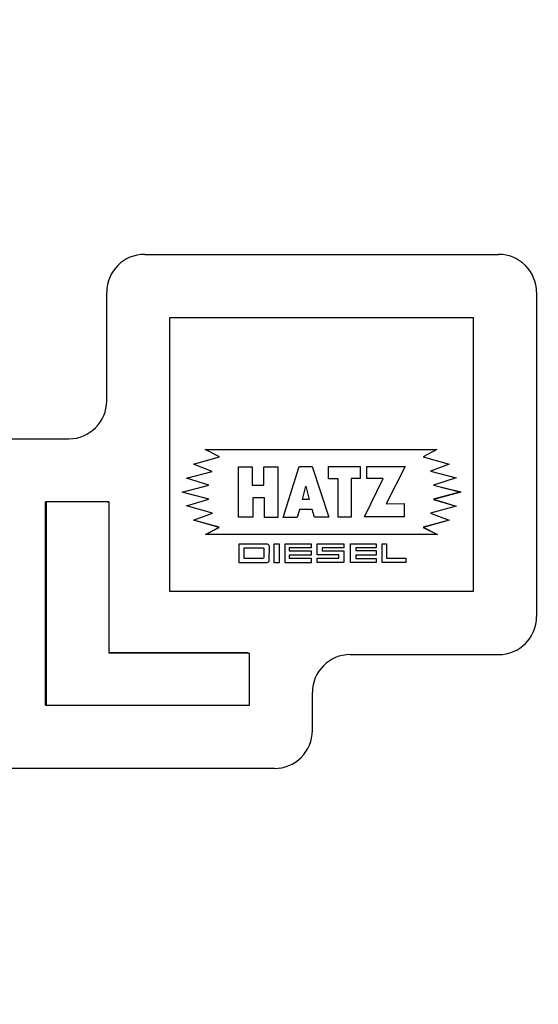
# Model space of a CAD drawing. Units: millimetres. Extents: x -735 to 735, y -520 to 520.
# Drawn here: x 86 to 127, y 153 to 231 of the extents above; entities that cross this region are included whole.
import ezdxf
from ezdxf.enums import TextEntityAlignment as Align

# ---------------------------------------------------------------- set-up
doc = ezdxf.new("R2010")
doc.units = ezdxf.units.MM
doc.header["$LTSCALE"] = 50
doc.layers.add('L', color=7, linetype='CONTINUOUS')
doc.layers.add('MASSE', color=7, linetype='CONTINUOUS')
doc.styles.add('TXT8', font='txt8')
doc.dimstyles.new('CAD400-DIM1', dxfattribs={"dimscale": 5, "dimtxt": 3.5, "dimasz": 2, "dimexe": 1.79, "dimexo": 0.01, "dimgap": 0.09, "dimtad": 1, "dimdec": 4, "dimdsep": 46, "dimcen": 0, "dimclrd": 3, "dimclre": 3, "dimclrt": 7, "dimadec": 0, "dimazin": 0, "dimtfac": 1, "dimtdec": 4, "dimtmove": 0, "dimatfit": 3, "dimfxl": 1, "dimtolj": 1, "dimtzin": 0, "dimarcsym": 0})
doc.dimstyles.new('CAD400-DIM2', dxfattribs={"dimscale": 5, "dimtxt": 5, "dimasz": 2, "dimexe": 1.8, "dimexo": 0.01, "dimgap": 0.09, "dimtad": 1, "dimdec": 4, "dimdsep": 46, "dimcen": 0, "dimclrd": 3, "dimclre": 3, "dimclrt": 7, "dimadec": 0, "dimazin": 0, "dimtfac": 1, "dimtdec": 4, "dimtmove": 0, "dimatfit": 3, "dimfxl": 1, "dimtolj": 1, "dimtzin": 0, "dimarcsym": 0})
doc.dimstyles.new('CAD400-DIM3', dxfattribs={"dimscale": 5, "dimtxt": 3.5, "dimasz": 2, "dimexe": 1.8, "dimexo": 0.01, "dimgap": 0.09, "dimtad": 1, "dimdec": 4, "dimdsep": 46, "dimcen": 0, "dimclrd": 3, "dimclre": 3, "dimclrt": 7, "dimadec": 0, "dimazin": 0, "dimtfac": 1, "dimtdec": 4, "dimtmove": 0, "dimatfit": 3, "dimfxl": 1, "dimtolj": 1, "dimtzin": 0, "dimarcsym": 0})
doc.dimstyles.new('CAD400-DIM6', dxfattribs={"dimscale": 5, "dimtxt": 5, "dimasz": 2, "dimexe": 1.79, "dimexo": 0.01, "dimgap": 0.09, "dimtad": 1, "dimdec": 4, "dimdsep": 46, "dimcen": 0, "dimclrd": 3, "dimclre": 3, "dimclrt": 7, "dimadec": 0, "dimazin": 0, "dimtfac": 1, "dimtdec": 4, "dimtmove": 0, "dimatfit": 3, "dimfxl": 1, "dimtolj": 1, "dimtzin": 0, "dimarcsym": 0})

# ---------------------------------------------------------------- blocks, each defined once
blk = doc.blocks.new('*D2')
at = {"layer": 'MASSE', "color": 3, "linetype": 'BYBLOCK'}
for p, q in [((355.748247, 284.999998), (31.049937, 284.999998)), ((344.548248, 274.999998), (346.748247, 284.999998)), ((346.748247, -194.999883), (346.748247, 284.999998)), ((346.748247, 284.999998), (348.948247, 274.999998)), ((348.948247, 274.999998), (344.548248, 274.999998)), ((346.748247, -194.999883), (344.548248, -184.999883)), ((344.548248, -184.999883), (348.948247, -184.999883)), ((348.948247, -184.999883), (346.748247, -194.999883)), ((173.530618, -194.999883), (355.748247, -194.999883))]:
    blk.add_line(p, q, dxfattribs=at)
at = {"layer": 'MASSE', "color": 9, "linetype": 'BYBLOCK'}
for p in [(30.99993, 284.99999), (173.48061, -195.00002)]:
    blk.add_point(p, dxfattribs=at)
at = {"layer": 'MASSE', "color": 7, "style": 'TXT8', "width": 0.96}
blk.add_text('480', height=25, rotation=90, dxfattribs=at).set_placement((335.74825, 45.000045), align=Align.CENTER)
blk = doc.blocks.new('*D3')
at = {"layer": 'MASSE', "color": 3, "linetype": 'BYBLOCK'}
for p, q in [((287.052557, 284.999998), (31.049937, 284.999998)), ((275.852557, 274.999998), (278.052557, 284.999998)), ((278.052557, -39.999848), (278.052557, 284.999998)), ((278.052557, 284.999998), (280.252558, 274.999998)), ((280.252558, 274.999998), (275.852557, 274.999998)), ((278.052557, -39.999848), (275.852557, -29.999848)), ((275.852557, -29.999848), (280.252558, -29.999848)), ((280.252558, -29.999848), (278.052557, -39.999848)), ((223.888078, -39.999848), (287.052557, -39.999848))]:
    blk.add_line(p, q, dxfattribs=at)
at = {"layer": 'MASSE', "color": 9, "linetype": 'BYBLOCK'}
for p in [(30.99993, 284.99999), (223.83807, -39.99999)]:
    blk.add_point(p, dxfattribs=at)
at = {"layer": 'MASSE', "color": 7, "style": 'TXT8', "width": 1.05}
blk.add_text('(325)', height=17.5, rotation=90, dxfattribs=at).set_placement((270.35255, 122.50006), align=Align.CENTER)
blk = doc.blocks.new('*D6')
at = {"layer": 'MASSE', "color": 3, "linetype": 'BYBLOCK'}
for p, q in [((-0.000037, 307.612023), (-0.000037, 368.409909)), ((194.999953, 368.409909), (194.999953, 194.750058)), ((-0.000037, 359.459909), (9.999963, 361.659909)), ((9.999963, 361.659909), (9.999963, 357.259909)), ((184.999953, 361.659909), (194.999953, 359.459909)), ((184.999953, 357.259909), (184.999953, 361.659909)), ((-0.000037, 359.459909), (194.999953, 359.459909)), ((9.999963, 357.259909), (-0.000037, 359.459909)), ((194.999953, 359.459909), (184.999953, 357.259909))]:
    blk.add_line(p, q, dxfattribs=at)
at = {"layer": 'MASSE', "color": 9, "linetype": 'BYBLOCK'}
for p in [(-0.00004, 307.56202), (194.99995, 194.700055)]:
    blk.add_point(p, dxfattribs=at)
at = {"layer": 'MASSE', "color": 7, "style": 'TXT8', "width": 1.025641}
blk.add_text('195', height=17.5, dxfattribs=at).set_placement((97.499955, 367.159907), align=Align.CENTER)
blk = doc.blocks.new('*D7')
at = {"layer": 'MASSE', "color": 3, "linetype": 'BYBLOCK'}
for p, q in [((-197.100033, 199.750032), (-197.100033, 414.854992)), ((194.998448, 414.854992), (194.998448, 196.516122)), ((-197.100033, 405.904992), (-187.100033, 408.104992)), ((-187.100033, 408.104992), (-187.100033, 403.704992)), ((184.998448, 408.104992), (194.998448, 405.904992)), ((184.998448, 403.704992), (184.998448, 408.104992)), ((-197.100033, 405.904992), (194.998448, 405.904992)), ((-187.100033, 403.704992), (-197.100033, 405.904992)), ((194.998448, 405.904992), (184.998448, 403.704992))]:
    blk.add_line(p, q, dxfattribs=at)
at = {"layer": 'MASSE', "color": 9, "linetype": 'BYBLOCK'}
for p in [(-197.10004, 199.700024), (194.99844, 196.466115)]:
    blk.add_point(p, dxfattribs=at)
at = {"layer": 'MASSE', "color": 7, "style": 'TXT8', "width": 0.898876}
blk.add_text('392', height=25, dxfattribs=at).set_placement((-1.0508, 416.904984), align=Align.CENTER)
blk = doc.blocks.new('B-19')
at = {"layer": 'L', "color": 2, "linetype": 'CONTINUOUS'}
for p, q in [((96.220678, 212.343928), (124.215128, 212.343928)), ((93.218648, 200.750613), (93.220673, 209.344688)), ((127.215133, 209.343928), (127.215133, 183.678333)), ((98.215103, 185.673008), (98.220173, 207.343923)), ((98.215103, 185.673008), (98.220173, 207.343923)), ((98.220173, 207.343923), (122.215128, 207.343923)), ((98.220173, 207.343923), (122.215128, 207.343923)), ((122.215128, 207.343923), (122.215128, 185.678078)), ((122.215128, 207.343923), (122.215128, 185.678078)), ((-108.407827, 197.751368), (90.218643, 197.751368)), ((100.073113, 195.739448), (102.135998, 196.318303)), ((100.073113, 195.734378), (102.135998, 196.313233)), ((102.135998, 196.318303), (101.003138, 196.906793)), ((101.003138, 196.906793), (119.330488, 196.906793)), ((102.135998, 196.313233), (101.003138, 196.901978)), ((101.003138, 196.901978), (119.330488, 196.901978)), ((119.330488, 196.906793), (118.252143, 196.318303)), ((119.330488, 196.901978), (118.252143, 196.313233)), ((118.252143, 196.318303), (120.314768, 195.754158)), ((118.252143, 196.313233), (120.314768, 195.749338)), ((101.557143, 195.175553), (100.073113, 195.739448)), ((101.557143, 195.170483), (100.073113, 195.734378)), ((103.639803, 191.549538), (103.639803, 195.531538)), ((103.639803, 195.531538), (104.732858, 195.531538)), ((104.732858, 195.531538), (104.732858, 194.092138)), ((105.652988, 195.526723), (106.746298, 195.531538)), ((106.746298, 195.531538), (106.746298, 191.524943)), ((107.176573, 191.524943), (108.437983, 195.556388)), ((108.437983, 195.556388), (109.476778, 195.556388)), ((109.476778, 195.556388), (110.777743, 191.549538)), ((110.757963, 194.591883), (110.757963, 195.556388)), ((110.757963, 195.556388), (113.265828, 195.556388)), ((113.265828, 195.556388), (113.265828, 194.611658)), ((113.780278, 194.611658), (113.780278, 195.556388)), ((113.780278, 195.556388), (116.822373, 195.556388)), ((116.822373, 195.556388), (115.323638, 192.613178)), ((120.314768, 195.754158), (118.816038, 195.190263)), ((120.314768, 195.749338), (118.816038, 195.185443)), ((99.524178, 194.641323), (101.557143, 195.175553)), ((99.524178, 194.636253), (101.557143, 195.170483)), ((105.648173, 194.092138), (105.652988, 195.526723)), ((118.816038, 195.190263), (120.863958, 194.656033)), ((118.816038, 195.185443), (120.863958, 194.651213)), ((99.182903, 193.528243), (101.304863, 194.077428)), ((99.182903, 193.523423), (101.304863, 194.072358)), ((101.304863, 194.077428), (99.524178, 194.641323)), ((101.304863, 194.072358), (99.524178, 194.636253)), ((104.732858, 194.092138), (105.648173, 194.092138)), ((108.700153, 192.939753), (108.967393, 193.993253)), ((108.700153, 192.939753), (108.967393, 193.993253)), ((108.967393, 193.993253), (109.234383, 192.939753)), ((108.967393, 193.993253), (108.967393, 193.993253)), ((108.967393, 193.993253), (109.234383, 192.939753)), ((111.529773, 194.591883), (110.757963, 194.591883)), ((111.529773, 191.549538), (111.529773, 194.591883)), ((113.265828, 194.611658), (112.558423, 194.611658)), ((112.558423, 194.611658), (112.558423, 191.549538)), ((113.597218, 191.574383), (115.086318, 194.611658)), ((115.086318, 194.611658), (113.780278, 194.611658)), ((120.863958, 194.656033), (119.068318, 194.092138)), ((120.863958, 194.651213), (119.068318, 194.087318)), ((119.068318, 194.092138), (121.234903, 193.543198)), ((119.068318, 194.087318), (121.234903, 193.538128)), ((101.304863, 192.979303), (99.182903, 193.528243)), ((101.304863, 192.974233), (99.182903, 193.523423)), ((121.234903, 193.543198), (119.068318, 192.964348)), ((121.234903, 193.538128), (119.068318, 192.959528)), ((99.524178, 192.440003), (101.304863, 192.979303)), ((99.524178, 192.434933), (101.304863, 192.974233)), ((101.572103, 191.876108), (99.524178, 192.440003)), ((101.572103, 191.871038), (99.524178, 192.434933)), ((105.697613, 193.068303), (104.762778, 193.068303)), ((104.762778, 193.068303), (104.762778, 191.549538)), ((105.697613, 191.524943), (105.697613, 193.068303)), ((109.234383, 192.939753), (108.700153, 192.939753)), ((109.234383, 192.939753), (108.700153, 192.939753)), ((115.323638, 192.613178), (116.748338, 192.618248)), ((116.748338, 192.618248), (116.753153, 191.574383)), ((120.848998, 192.425043), (118.830743, 191.876108)), ((120.848998, 192.420228), (118.830743, 191.871038)), ((119.068318, 192.964348), (120.848998, 192.425043)), ((119.068318, 192.959528), (120.848998, 192.420228)), ((100.073113, 191.312213), (101.572103, 191.876108)), ((100.073113, 191.307143), (101.572103, 191.871038)), ((108.472718, 192.148168), (108.289658, 191.524943)), ((109.476778, 192.148168), (108.472718, 192.148168)), ((109.654768, 191.549538), (109.476778, 192.148168)), ((118.830743, 191.876108), (120.314768, 191.312213)), ((118.830743, 191.871038), (120.314768, 191.307143)), ((102.121293, 190.748318), (100.073113, 191.312213)), ((102.121293, 190.743248), (100.073113, 191.307143)), ((104.762778, 191.549538), (103.639803, 191.549538)), ((106.746298, 191.524943), (105.697613, 191.524943)), ((108.289658, 191.524943), (107.176573, 191.524943)), ((110.777743, 191.549538), (109.654768, 191.549538)), ((112.558423, 191.549538), (111.529773, 191.549538)), ((116.753153, 191.574383), (113.597218, 191.574383)), ((120.314768, 191.312213), (118.252143, 190.748318)), ((120.314768, 191.307143), (118.252143, 190.743248)), ((101.037873, 190.184423), (102.121293, 190.748318)), ((101.037873, 190.179353), (102.121293, 190.743248)), ((119.379933, 190.184423), (101.037873, 190.184423)), ((119.379933, 190.179353), (101.037873, 190.179353)), ((118.252143, 190.748318), (119.379933, 190.184423)), ((118.252143, 190.743248), (119.379933, 190.179353)), ((122.215128, 185.678078), (98.215103, 185.673008)), ((122.215128, 185.678078), (98.215103, 185.673008)), ((112.481343, 180.676048), (124.215888, 180.678328)), ((109.482083, 174.665643), (109.482103, 177.676043)), ((106.482098, 171.665643), (-108.407827, 171.665643))]:
    blk.add_line(p, q, dxfattribs=at)
at = {"layer": 'L', "color": 4, "linetype": 'CONTINUOUS'}
for p, q in [((103.704008, 187.939643), (103.704008, 189.444718)), ((103.704008, 189.444718), (105.808218, 189.444718)), ((105.808218, 189.444718), (105.938033, 189.428238)), ((105.938033, 189.428238), (106.039963, 189.340508)), ((106.039963, 189.340508), (106.061008, 189.205873)), ((106.474293, 187.948518), (106.474293, 189.432548)), ((106.474293, 189.432548), (106.850308, 189.432548)), ((106.474293, 187.948518), (106.474293, 189.432548)), ((106.474293, 189.432548), (106.850308, 189.432548)), ((106.850308, 189.432548), (106.850308, 187.948518)), ((106.850308, 189.432548), (106.850308, 187.948518)), ((107.325208, 187.948518), (107.325208, 189.427728)), ((107.325208, 189.427728), (109.383018, 189.427728)), ((109.383018, 189.427728), (109.383018, 189.130823)), ((109.852848, 188.557038), (109.852848, 189.437363)), ((109.852848, 189.437363), (111.960353, 189.437363)), ((111.960353, 189.437363), (111.960353, 189.135638)), ((112.489513, 187.963478), (112.489513, 189.437363)), ((112.489513, 189.437363), (114.522478, 189.437363)), ((114.522478, 189.437363), (114.522478, 189.135638)), ((115.012083, 187.968298), (115.012083, 189.437363)), ((115.012083, 189.437363), (115.358178, 189.437363)), ((115.358178, 189.437363), (115.358178, 188.294868)), ((104.090163, 188.284978), (104.090163, 189.130823)), ((104.090163, 189.130823), (105.509788, 189.130823)), ((105.509788, 189.130823), (105.587628, 189.121188)), ((105.587628, 189.121188), (105.634788, 189.087463)), ((105.634788, 189.087463), (105.653298, 189.022048)), ((105.653298, 189.022048), (105.653298, 188.428488)), ((106.061008, 189.205873), (106.053398, 188.187618)), ((109.383018, 189.130823), (107.646708, 189.130823)), ((107.646708, 189.130823), (107.646708, 188.873468)), ((107.646708, 188.873468), (109.378203, 188.873468)), ((109.378203, 188.551968), (107.646708, 188.551968)), ((107.646708, 188.551968), (107.646708, 188.294868)), ((109.378203, 188.873468), (109.378203, 188.551968)), ((111.589158, 188.557038), (109.852848, 188.557038)), ((111.960353, 189.135638), (110.248638, 189.135638)), ((110.248638, 189.135638), (110.248638, 188.888428)), ((110.248638, 188.888428), (111.960353, 188.888428)), ((111.589158, 188.294868), (111.589158, 188.557038)), ((111.960353, 188.888428), (111.960353, 187.953338)), ((114.522478, 189.135638), (112.909898, 189.135638)), ((112.909898, 189.135638), (112.909898, 188.908203)), ((112.909898, 188.908203), (114.517658, 188.908203)), ((114.517658, 188.551968), (112.924858, 188.551968)), ((112.924858, 188.551968), (112.924858, 188.289798)), ((114.517658, 188.908203), (114.517658, 188.551968)), ((105.878198, 187.939643), (103.704008, 187.939643)), ((105.529568, 188.284978), (104.090163, 188.284978)), ((105.608928, 188.312108), (105.529568, 188.284978)), ((105.643158, 188.361553), (105.608928, 188.312108)), ((105.653298, 188.428488), (105.643158, 188.361553)), ((105.956038, 187.954098), (105.878198, 187.939643)), ((106.036918, 188.046138), (105.956038, 187.954098)), ((106.053398, 188.187618), (106.036918, 188.046138)), ((106.850308, 187.948518), (106.474293, 187.948518)), ((106.850308, 187.948518), (106.474293, 187.948518)), ((109.383018, 187.948518), (107.325208, 187.948518)), ((107.646708, 188.294868), (109.383018, 188.294868)), ((109.383018, 188.294868), (109.383018, 187.948518)), ((109.852848, 187.953338), (109.852848, 188.294868)), ((109.852848, 188.294868), (111.589158, 188.294868)), ((111.960353, 187.953338), (109.852848, 187.953338)), ((114.517658, 187.963478), (112.489513, 187.963478)), ((112.924858, 188.289798), (114.517658, 188.289798)), ((114.517658, 188.289798), (114.517658, 187.963478)), ((116.881758, 187.968298), (115.012083, 187.968298)), ((115.358178, 188.294868), (116.881758, 188.294868)), ((116.881758, 188.294868), (116.881758, 187.968298))]:
    blk.add_line(p, q, dxfattribs=at)
at = {"layer": 'L', "color": 2, "linetype": 'CONTINUOUS'}
for centre, radius, start, end in [((96.220775, 209.344109), 2.999822, 90.001853, 179.989047), ((124.215316, 209.344109), 2.999817, 359.996533, 90.003598), ((90.218791, 200.751193), 2.999822, 269.997176, 359.988817), ((124.215316, 183.678342), 3.000012, 270.010917, 359.999723), ((112.482108, 177.675907), 3.000145, 90.014617, 179.997499), ((106.482108, 174.665618), 2.999975, 269.999802, 0.000468)]:
    blk.add_arc(centre, radius, start, end, dxfattribs=at)
blk = doc.blocks.new('B-22')
at = {"layer": 'L', "color": 2, "linetype": 'CONTINUOUS'}
for p, q in [((88.369769, 192.774495), (88.458139, 192.771286)), ((93.302076, 192.774495), (88.369769, 192.774495)), ((88.369769, 176.688778), (88.369769, 192.774495)), ((88.458123, 176.658759), (88.458139, 192.771286)), ((93.395378, 192.771286), (88.458139, 192.771286)), ((93.302076, 192.774495), (93.395378, 192.771286)), ((93.395378, 192.771286), (93.395368, 180.798258)), ((104.388802, 180.821389), (93.395368, 180.821389)), ((104.49355, 180.798258), (93.395368, 180.798258)), ((104.49355, 180.798258), (104.493547, 180.625768)), ((104.493508, 180.1083), (104.493485, 179.93581)), ((104.493527, 180.280789), (104.493508, 180.1083)), ((104.493539, 180.453279), (104.493527, 180.280789)), ((104.493547, 180.625768), (104.493539, 180.453279)), ((104.49334, 179.245863), (104.493291, 179.073383)), ((104.493384, 179.418342), (104.49334, 179.245863)), ((104.493423, 179.590831), (104.493384, 179.418342)), ((104.493457, 179.763321), (104.493423, 179.590831)), ((104.493485, 179.93581), (104.493457, 179.763321)), ((104.493113, 178.555945), (104.493043, 178.383465)), ((104.493178, 178.728424), (104.493113, 178.555945)), ((104.493237, 178.900904), (104.493178, 178.728424)), ((104.493291, 179.073383), (104.493237, 178.900904)), ((104.492712, 177.69357), (104.492617, 177.521101)), ((104.492803, 177.866038), (104.492712, 177.69357)), ((104.492888, 178.038507), (104.492803, 177.866038)), ((104.492968, 178.210986), (104.492888, 178.038507)), ((104.493043, 178.383465), (104.492968, 178.210986)), ((104.492299, 177.003696), (104.492182, 176.831228)), ((104.49241, 177.176164), (104.492299, 177.003696)), ((104.492516, 177.348633), (104.49241, 177.176164)), ((104.492617, 177.521101), (104.492516, 177.348633)), ((88.369769, 176.688778), (88.458123, 176.658759)), ((104.492061, 176.658759), (88.458123, 176.658759)), ((104.492182, 176.831228), (104.492061, 176.658759))]:
    blk.add_line(p, q, dxfattribs=at)

msp = doc.modelspace()

# ---------------------------------------------------------------- block references
at = {"layer": 'L'}
for name in ['B-19', 'B-22']:
    msp.add_blockref(name, (0, 0), dxfattribs=at)

# ---------------------------------------------------------------- dimensions: what is measured, and where the dimension line sits
at = {"layer": 'MASSE', "color": 3}
for base, p1, p2, dimstyle, picture, middle in [((-197.100033, 405.904992), (-197.10004, 199.700024), (194.99844, 196.466115), 'CAD400-DIM6', '*D7', (-1.0508, 429.404984)), ((-0.000037, 359.459909), (-0.00004, 307.56202), (194.99995, 194.700055), 'CAD400-DIM1', '*D6', (97.499955, 375.909907))]:
    dim = msp.add_linear_dim(base=base, p1=p1, p2=p2, dimstyle=dimstyle, dxfattribs=at)
    dim.commit()
    dim.dimension.update_dxf_attribs({"geometry": picture, "text_midpoint": middle, "dimtype": 128})
dim = msp.add_linear_dim(base=(346.748247, -194.999883), p1=(173.48061, -195.00002), p2=(30.99993, 284.99999), angle=90, dimstyle='CAD400-DIM2', dxfattribs=at)
dim.commit()
dim.dimension.update_dxf_attribs({"geometry": '*D2', "text_midpoint": (323.24825, 45.000045), "dimtype": 128})
dim = msp.add_linear_dim(base=(278.052557, -39.999848), p1=(223.83807, -39.99999), p2=(30.99993, 284.99999), angle=90, dimstyle='CAD400-DIM3', override={"dimpost": '(<>)'}, dxfattribs=at)
dim.commit()
dim.dimension.update_dxf_attribs({"geometry": '*D3', "text_midpoint": (261.60255, 122.50006), "dimtype": 128})

doc.saveas('drawing.dxf')
